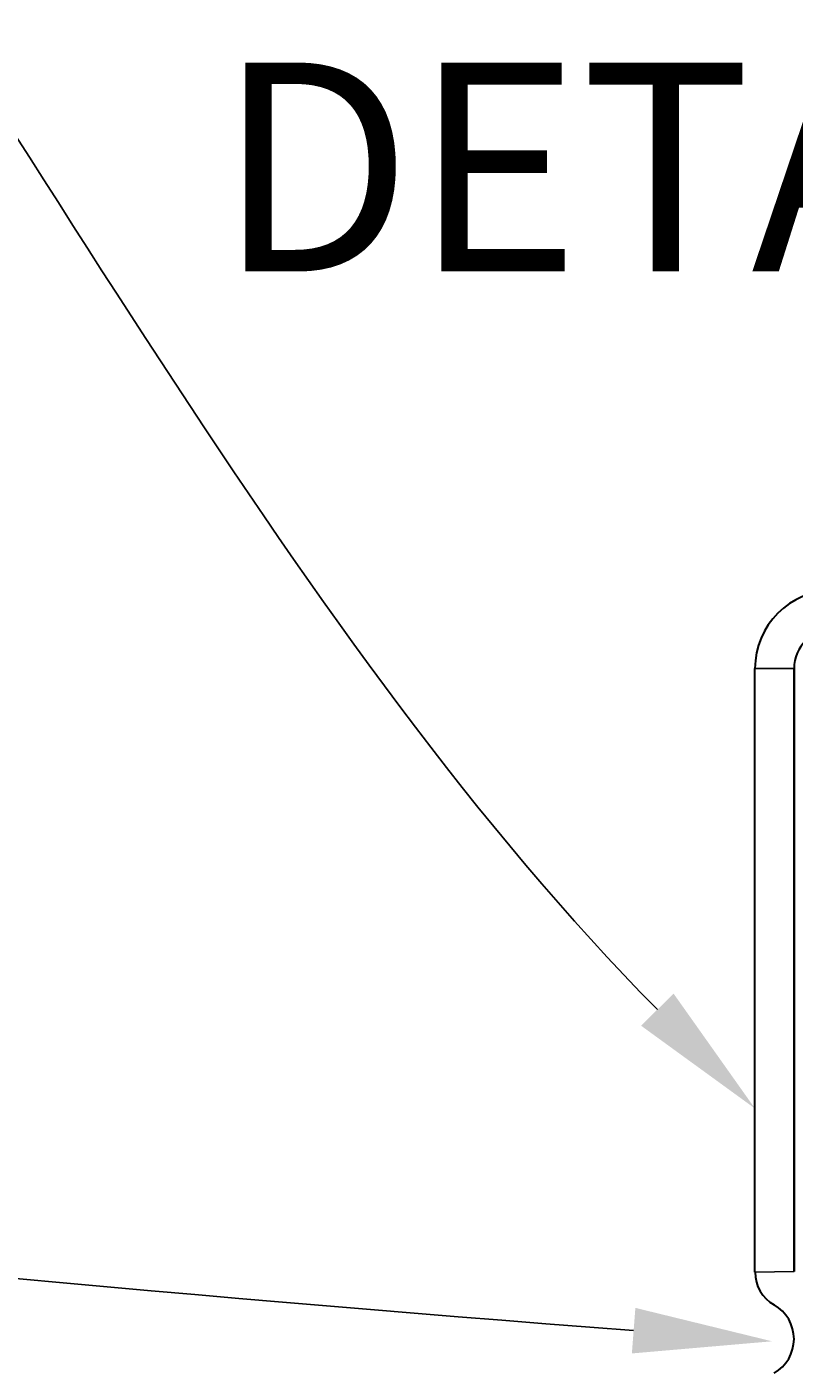
# Model space of a CAD drawing. Extents: x 5343 to 5592, y 525 to 708.
# Drawn here: x 5544 to 5552, y 650 to 664 of the extents above; entities that cross this region are included whole.
import ezdxf
from ezdxf import colors
from ezdxf.entities.mleader import LeaderData, LeaderLine
from ezdxf.math import Vec2, Vec3

# ---------------------------------------------------------------- set-up
doc = ezdxf.new("R2010")
doc.units = 0
doc.header["$LTSCALE"] = 10
doc.header["$MEASUREMENT"] = 0
for name, color, linetype, lineweight in [('2', 5, 'CONTINUOUS', 30), ('3', 6, 'CONTINUOUS', 20), ('5', 50, 'CONTINUOUS', 9)]:
    doc.layers.add(name, color=color, linetype=linetype, lineweight=lineweight)
doc.styles.add('ARIAL', font='arial.ttf')
doc.styles.get("Standard").update_dxf_attribs({"font": 'txt.shx', "height": 0.09375})

msp = doc.modelspace()

# ---------------------------------------------------------------- linework, layer by layer
at = {"layer": '2'}
for p, q in [((5551.6047, 650.62674), (5551.6047, 657.14533)), ((5551.6047, 650.62674), (5551.6047, 657.14533)), ((5552.02743, 650.63566), (5552.02743, 657.14533)), ((5552.02743, 657.14533), (5552.02743, 650.63566))]:
    msp.add_line(p, q, dxfattribs=at)
for centre, radius, start, end in [((5552.44853, 657.14533), 0.84383, 90, 180), ((5552.44934, 657.14533), 0.42192, 90, 180), ((5552.0112, 650.62674), 0.40569, 180, 240.5674), ((5551.6047, 649.90543), 0.42192, 299.3758, 60.6242)]:
    msp.add_arc(centre, radius, start, end, dxfattribs=at)
at = {"layer": '3'}
for p, q in [((5552.02743, 657.14533), (5551.6047, 657.14533)), ((5551.6047, 657.14533), (5552.02743, 657.14533)), ((5551.6047, 650.62674), (5552.02743, 650.63566)), ((5552.02743, 650.63566), (5551.6047, 650.62674))]:
    msp.add_line(p, q, dxfattribs=at)

# ---------------------------------------------------------------- texts
at = {"layer": '5', "style": 'ARIAL'}
msp.add_text('DETAIL A  1/2"=1\'-0"', height=2.256, dxfattribs=at).set_placement((5545.78971, 661.43066))

# ---------------------------------------------------------------- leaders
at = {"layer": '5'}
ml = msp.add_multileader_mtext('Standard', dxfattribs=at)
ml.set_content('')
ml.set_leader_properties()
ml.build(insert=Vec2(0, 0))
ml.multileader.update_dxf_attribs({"leader_type": 2, "text_right_attachment_type": 6, "dogleg_length": 0.36, "arrow_head_size": 1.5})
ctx = ml.context
ctx.base_point, ctx.char_height, ctx.arrow_head_size, ctx.landing_gap_size, ctx.plane_origin = Vec3(5527.22948, 677.05789), 0.09375, 1.5, 0.09, Vec3(5528.24988, 664.28043)
ctx.right_attachment = 6
notes = []
notes.append((ctx, [(0, (1, 1, 0), (5527.58948, 677.05789), (-1, 0), 0.36, [(0, [(5551.6047, 652.39445)], 0, [])])]))
ctx.mtext, ml.multileader.dxf.content_type = None, 0
ml = msp.add_multileader_mtext('Standard', dxfattribs=at)
ml.set_content('')
ml.set_leader_properties()
ml.build(insert=Vec2(0, 0))
ml.multileader.update_dxf_attribs({"leader_type": 2, "text_right_attachment_type": 6, "dogleg_length": 0.36, "arrow_head_size": 1.5})
ctx = ml.context
ctx.base_point, ctx.char_height, ctx.arrow_head_size, ctx.landing_gap_size, ctx.plane_origin = Vec3(5489.62419, 654.65296), 0.09375, 1.5, 0.09, Vec3(5490.34419, 654.65296)
ctx.right_attachment = 6
notes.append((ctx, [(0, (1, 1, 0), (5489.98419, 654.65296), (-1, 0), 0.36, [(0, [(5551.78971, 649.88086)], 0, [])])]))
ctx.mtext, ml.multileader.dxf.content_type = None, 0
for ctx, leaders in notes:
    for number, flags, end, landing, length, lines in leaders:
        leader = LeaderData()
        leader.index, (leader.has_last_leader_line, leader.has_dogleg_vector, leader.attachment_direction) = number, flags
        leader.last_leader_point, leader.dogleg_vector, leader.dogleg_length = Vec3(end), Vec3(landing), length
        for number, points, colour, breaks in lines:
            line = LeaderLine()
            line.index, line.vertices, line.color, line.breaks = number, Vec3.list(points), colors.encode_raw_color(colour), breaks
            leader.lines.append(line)
        ctx.leaders.append(leader)

doc.saveas('drawing.dxf')
